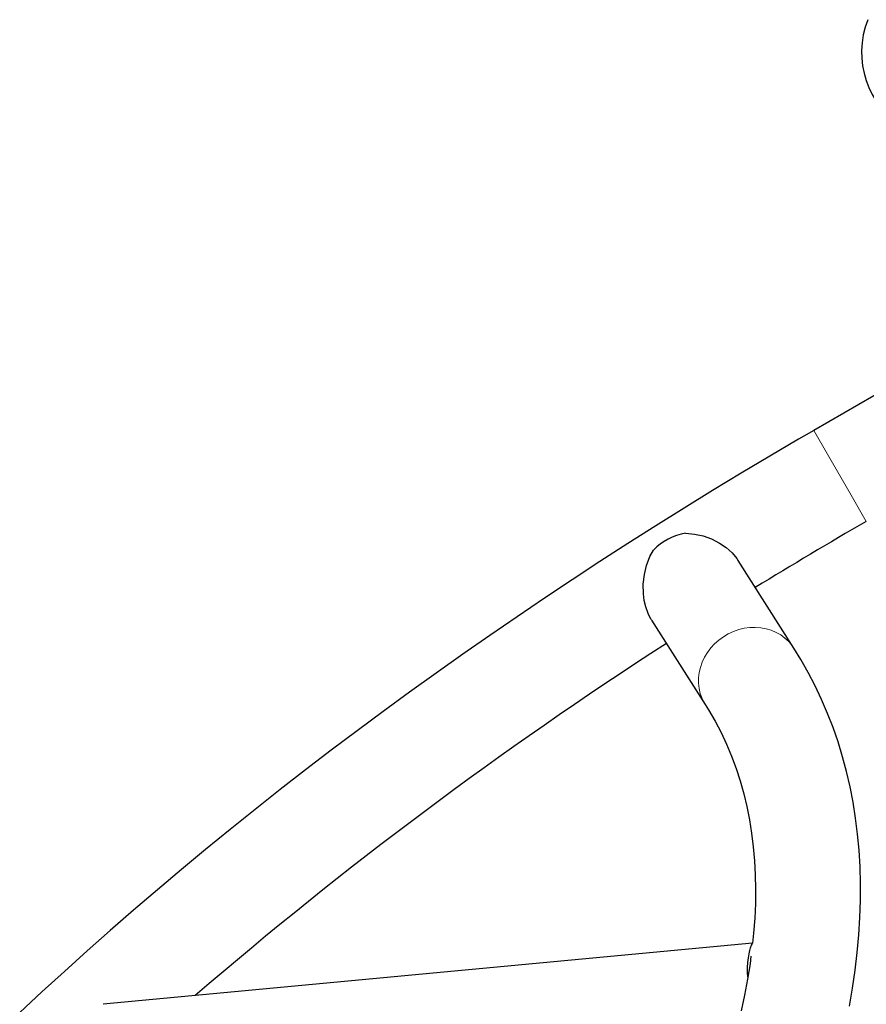
# Model space of a CAD drawing. Units: inches. Extents: x -195 to 349, y -306 to 271.
# Drawn here: x 99 to 118, y -82 to -60 of the extents above; entities that cross this region are included whole.
import ezdxf

# ---------------------------------------------------------------- set-up
doc = ezdxf.new("R2010")
doc.units = ezdxf.units.IN
doc.header["$MEASUREMENT"] = 0
doc.layers.add('CONTOUR', color=7, linetype='Continuous')

msp = doc.modelspace()

# ---------------------------------------------------------------- linework, layer by layer
at = {"layer": 'CONTOUR', "lineweight": 25}
for p, q in [((121.602, -66.624), (116.622, -69.499)), ((116.173, -74.425), (114.913, -72.444)), ((112.953, -73.787), (114.169, -75.699)), ((115.237, -81.096), (100.557, -82.477))]:
    msp.add_line(p, q, dxfattribs=at)
at = {"layer": 'CONTOUR', "lineweight": 18}
for p, q in [((117.466, -70.962), (116.622, -69.499)), ((117.809, -71.556), (117.466, -70.962))]:
    msp.add_line(p, q, dxfattribs=at)
at = {"layer": 'CONTOUR', "lineweight": 25, "flags": 128}
for points in [[(116.622, -69.499), (116.277, -69.699), (115.626, -70.082), (114.977, -70.469), (114.331, -70.86), (113.689, -71.255), (113.05, -71.655), (112.415, -72.059), (111.783, -72.466), (111.156, -72.878), (110.532, -73.293), (109.913, -73.711), (109.298, -74.133), (108.688, -74.559), (108.083, -74.988), (107.482, -75.42), (106.887, -75.855), (106.296, -76.292), (105.712, -76.733), (105.133, -77.176), (104.559, -77.622), (103.991, -78.071), (103.43, -78.522), (102.874, -78.975), (102.325, -79.43), (101.782, -79.887), (101.246, -80.346), (100.717, -80.806), (100.195, -81.269), (99.679, -81.733), (99.171, -82.198), (98.67, -82.665)], [(113.725, -71.826), (113.922, -71.842), (114.12, -71.886), (114.309, -71.954), (114.493, -72.049), (114.639, -72.149), (114.773, -72.268), (114.882, -72.397), (114.911, -72.446)], [(112.954, -73.786), (112.939, -73.764), (112.874, -73.636), (112.823, -73.491), (112.79, -73.346), (112.771, -73.193), (112.768, -72.977), (112.792, -72.759), (112.841, -72.55), (112.917, -72.349), (112.997, -72.204)], [(117.426, -82.522), (117.497, -82.112), (117.557, -81.706), (117.605, -81.304), (117.641, -80.907), (117.665, -80.514), (117.678, -80.126), (117.679, -79.743), (117.668, -79.366), (117.646, -78.993), (117.612, -78.626), (117.567, -78.265), (117.51, -77.909), (117.442, -77.559), (117.362, -77.215), (117.272, -76.877), (117.17, -76.544), (117.057, -76.218), (116.934, -75.899), (116.799, -75.585), (116.653, -75.277), (116.497, -74.976), (116.33, -74.682), (116.173, -74.425)], [(114.169, -75.699), (114.244, -75.82), (114.39, -76.072), (114.525, -76.331), (114.65, -76.596), (114.763, -76.867), (114.866, -77.144), (114.958, -77.427), (115.039, -77.714), (115.109, -78.007), (115.168, -78.306), (115.217, -78.609), (115.255, -78.917), (115.282, -79.23), (115.299, -79.548), (115.305, -79.871), (115.301, -80.199), (115.286, -80.531), (115.261, -80.869), (115.237, -81.096)], [(115.132, -81.857), (115.124, -81.768), (115.124, -81.645), (115.132, -81.528), (115.145, -81.425), (115.161, -81.334), (115.178, -81.259), (115.194, -81.198), (115.215, -81.139), (115.237, -81.105), (115.238, -81.104)], [(115.202, -81.392), (115.18, -81.558), (115.123, -81.91), (115.057, -82.267), (114.98, -82.628)]]:
    msp.add_lwpolyline(points, dxfattribs=at)
at = {"layer": 'CONTOUR', "lineweight": 18, "flags": 128}
msp.add_lwpolyline([(114.169, -75.699), (114.147, -75.664), (114.095, -75.559), (114.055, -75.449), (114.029, -75.335), (114.016, -75.217), (114.016, -75.097), (114.03, -74.977), (114.058, -74.858), (114.098, -74.741), (114.151, -74.628), (114.216, -74.52), (114.292, -74.419), (114.378, -74.325), (114.474, -74.24), (114.578, -74.164), (114.689, -74.099), (114.805, -74.045), (114.926, -74.003), (115.05, -73.974), (115.175, -73.957), (115.3, -73.953), (115.423, -73.962), (115.544, -73.985), (115.66, -74.019), (115.771, -74.066), (115.874, -74.125), (115.969, -74.195), (116.055, -74.274), (116.13, -74.363), (116.173, -74.425)], dxfattribs=at)
at = {"layer": 'CONTOUR', "lineweight": 25}
for centre, radius, start, end in [((119.703, -60.949), 2, 158.3224, 238.8174), ((168.674, -159.717), 101.782, 119.9834, 121.62787), ((113.928, -73.109), 1.299, 99.0335, 135.8293), ((164.787, -154.31), 95.134, 122.77242, 130.78755)]:
    msp.add_arc(centre, radius, start, end, dxfattribs=at)

doc.saveas('drawing.dxf')
